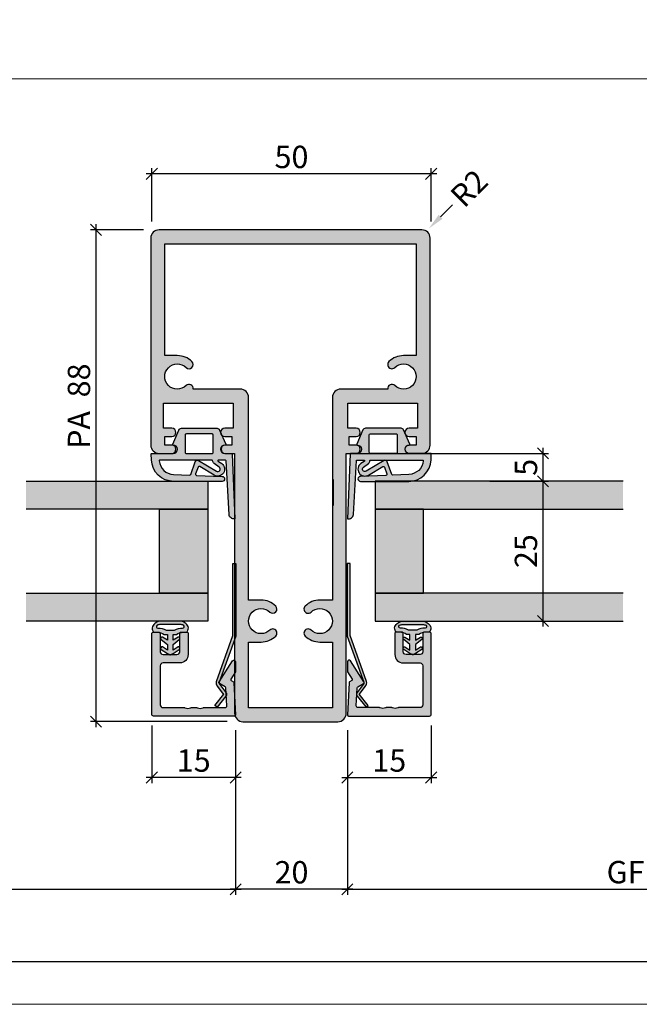
# Model space of a CAD drawing. Units: millimetres. Extents: x -36784 to -36348, y 10903 to 11093.
# Drawn here: x -36626 to -36516, y 10916 to 11093 of the extents above; entities that cross this region are included whole.
import ezdxf

# ---------------------------------------------------------------- set-up
doc = ezdxf.new("R2010")
doc.units = ezdxf.units.MM
doc.header["$LTSCALE"] = 0.2
doc.layers.add('Bem_1_1', color=7, linetype='Continuous', lineweight=18)
doc.layers.add('Schraube', color=7, linetype='Continuous', lineweight=18)
for name, color, linetype in [('Dichtung-Falzlippendichtung-Kontur', 4, 'Continuous'), ('Dichtung-Falzlippendichtung-Schraffur', 252, 'Continuous'), ('Dichtung-Wandanschluss-Kontur', 4, 'Continuous'), ('Dichtung-Wandanschluss-Schraffur', 252, 'Continuous'), ('Glaskontur', 4, 'Continuous'), ('Glasleiste', 2, 'Continuous'), ('Glasschraffur', 111, 'Continuous'), ('Kämpfer', 2, 'Continuous'), ('Türdichtung', 3, 'Continuous'), ('Zarge', 2, 'Continuous'), ('Zarge-Kontur', 2, 'Continuous'), ('Zarge-Schraffur', 250, 'Continuous')]:
    doc.layers.add(name, color=color, linetype=linetype)
doc.layers.add('küffner', color=1, linetype='Continuous', lineweight=18, plot=False)
doc.styles.add('Bemtext', font='arial.ttf')
doc.dimstyles.new('BEM_1_1$0', dxfattribs={"dimtxt": 4, "dimasz": 2, "dimexe": 1, "dimexo": 3, "dimgap": 1, "dimtad": 1, "dimdec": 0, "dimrnd": 0.1, "dimzin": 9, "dimdsep": 46, "dimtxsty": 'Bemtext', "dimblk": 'OBLIQUE', "dimcen": 0, "dimdle": 1, "dimclrd": 151, "dimclre": 252, "dimclrt": 151, "dimadec": 0, "dimazin": 2, "dimtfac": 1, "dimtdec": 0, "dimtix": 1, "dimtmove": 0, "dimatfit": 0, "dimldrblk": 'OBLIQUE', "dimfxl": 0, "dimtolj": 1, "dimtzin": 12, "dimarcsym": 0})
doc.dimstyles.new('RADBEM_1_1', dxfattribs={"dimtxt": 4, "dimasz": 3, "dimexe": 1, "dimexo": 5, "dimgap": 1, "dimtad": 0, "dimdec": 1, "dimrnd": 0.1, "dimzin": 9, "dimdsep": 46, "dimtxsty": 'Bemtext', "dimcen": 0, "dimdle": 1, "dimclrd": 151, "dimclre": 252, "dimclrt": 151, "dimadec": 1, "dimazin": 2, "dimtfac": 1, "dimtdec": 1, "dimtofl": 0, "dimtmove": 2, "dimatfit": 3, "dimfxl": 0, "dimtolj": 1, "dimtzin": 12, "dimarcsym": 0})

# ---------------------------------------------------------------- blocks, each defined once
blk = doc.blocks.new('_Oblique')
at = {"color": 0, "linetype": 'ByBlock', "lineweight": -2}
blk.add_line((-0.5, -0.5), (0.5, 0.5), dxfattribs=at)
blk = doc.blocks.new('*D25')
at = {"layer": 'Bem_1_1', "color": 252, "lineweight": -2}
for p, q in [((-36440.78383931766, 10966.1940034797), (-36440.78383931766, 10935.98353628846)), ((-36567.78356522461, 10947.89300880303), (-36567.78356522461, 10935.98353628846))]:
    blk.add_line(p, q, dxfattribs=at)
at = {"layer": 'Bem_1_1', "color": 151, "lineweight": -2}
blk.add_line((-36568.78356522461, 10936.98353628846), (-36439.78383931766, 10936.98353628846), dxfattribs=at)
at = {"layer": 'Defpoints', "color": 0}
for p in [(-36440.78383931766, 10969.1940034797), (-36567.78356522461, 10950.89300880303), (-36440.78383931766, 10936.98353628846)]:
    blk.add_point(p, dxfattribs=at)
at = {"layer": 'Bem_1_1', "color": 151, "lineweight": -2, "xscale": 2, "yscale": 2, "zscale": 2, "rotation": 180}
blk.add_blockref('_Oblique', (-36567.78356522461, 10936.98353628846), dxfattribs=at)
at = {"layer": 'Bem_1_1', "color": 151, "lineweight": -2, "xscale": 2, "yscale": 2, "zscale": 2}
blk.add_blockref('_Oblique', (-36440.78383931766, 10936.98353628846), dxfattribs=at)
at = {"layer": 'Bem_1_1', "color": 151, "insert": (-36515.7840208269, 10940.05174911247), "char_height": 4, "attachment_point": 5, "style": 'Bemtext'}
blk.add_mtext('\\A1;GFM', dxfattribs=at)
blk = doc.blocks.new('*D26')
at = {"layer": 'Bem_1_1', "color": 252, "lineweight": -2}
for p, q in [((-36685.78356522461, 10949.9750666663), (-36685.78356522461, 10935.98353628846)), ((-36587.78356522461, 10947.44330758619), (-36587.78356522461, 10935.98353628846))]:
    blk.add_line(p, q, dxfattribs=at)
at = {"layer": 'Bem_1_1', "color": 151, "lineweight": -2}
blk.add_line((-36686.78356522461, 10936.98353628846), (-36586.78356522461, 10936.98353628846), dxfattribs=at)
at = {"layer": 'Defpoints', "color": 0}
for p in [(-36685.78356522461, 10952.9750666663), (-36587.78356522461, 10950.44330758619), (-36587.78356522461, 10936.98353628846)]:
    blk.add_point(p, dxfattribs=at)
at = {"layer": 'Bem_1_1', "color": 151, "lineweight": -2, "xscale": 2, "yscale": 2, "zscale": 2, "rotation": 180}
blk.add_blockref('_Oblique', (-36685.78356522461, 10936.98353628846), dxfattribs=at)
at = {"layer": 'Bem_1_1', "color": 151, "lineweight": -2, "xscale": 2, "yscale": 2, "zscale": 2}
blk.add_blockref('_Oblique', (-36587.78356522461, 10936.98353628846), dxfattribs=at)
at = {"layer": 'Bem_1_1', "color": 151, "insert": (-36647.36849963827, 10940.05174911247), "char_height": 4, "attachment_point": 5, "style": 'Bemtext'}
blk.add_mtext('\\A1;GFM', dxfattribs=at)
blk = doc.blocks.new('*D27')
at = {"layer": 'Bem_1_1', "color": 252, "lineweight": -2}
for p, q in [((-36401.78356522461, 11089.57931225891), (-36401.78356522461, 10923.08399548159)), ((-36724.78356522461, 11086.87388055008), (-36724.78356522461, 10923.08399548159))]:
    blk.add_line(p, q, dxfattribs=at)
at = {"layer": 'Bem_1_1', "color": 151, "lineweight": -2}
blk.add_line((-36725.78356522461, 10924.08399548159), (-36400.78356522461, 10924.08399548159), dxfattribs=at)
at = {"layer": 'Defpoints', "color": 0}
for p in [(-36401.78356522461, 11092.57931225891), (-36724.78356522461, 11089.87388055008), (-36401.78356522461, 10924.08399548159)]:
    blk.add_point(p, dxfattribs=at)
at = {"layer": 'Bem_1_1', "color": 151, "lineweight": -2, "xscale": 2, "yscale": 2, "zscale": 2, "rotation": 180}
blk.add_blockref('_Oblique', (-36724.78356522461, 10924.08399548159), dxfattribs=at)
at = {"layer": 'Bem_1_1', "color": 151, "lineweight": -2, "xscale": 2, "yscale": 2, "zscale": 2}
blk.add_blockref('_Oblique', (-36401.78356522461, 10924.08399548159), dxfattribs=at)
at = {"layer": 'Bem_1_1', "color": 151, "insert": (-36648.47297009082, 10927.52055755526), "char_height": 4, "attachment_point": 5, "style": 'Bemtext'}
blk.add_mtext('\\A1;WÖ', dxfattribs=at)
blk = doc.blocks.new('*D29')
at = {"layer": 'Bem_1_1', "color": 151, "lineweight": -2}
blk.add_line((-36548.98026436566, 11059.43243521772), (-36551.10158470924, 11057.31111487419), dxfattribs=at)
at = {"layer": 'Bem_1_1', "color": 151}
blk.add_solid([(-36551.45513809983, 11057.66466826478), (-36550.74803131865, 11056.95756148359), (-36553.22290505283, 11055.18979453066)], dxfattribs=at)
at = {"layer": 'Defpoints', "color": 0}
for p in [(-36553.22290505283, 11055.18979453066), (-36554.28356522463, 11054.12913435888)]:
    blk.add_point(p, dxfattribs=at)
at = {"layer": 'Bem_1_1', "color": 151, "insert": (-36546.00713598961, 11062.4055635937), "char_height": 4, "attachment_point": 5, "rotation": 44.99999999931219, "style": 'Bemtext'}
blk.add_mtext('\\A1;R2', dxfattribs=at)
blk = doc.blocks.new('*D31')
at = {"layer": 'Bem_1_1', "color": 252, "lineweight": -2}
for p, q in [((-36566.46642667949, 11014.98353628846), (-36531.78356522461, 11014.98353628846)), ((-36535.78356522461, 11009.98353628846), (-36533.78356522461, 11009.98353628846))]:
    blk.add_line(p, q, dxfattribs=at)
at = {"layer": 'Bem_1_1', "color": 151, "lineweight": -2}
blk.add_line((-36532.78356522461, 11015.98353628846), (-36532.78356522461, 11008.98353628846), dxfattribs=at)
at = {"layer": 'Defpoints', "color": 0}
for p in [(-36569.46642667949, 11014.98353628846), (-36532.78356522461, 11009.98353628846), (-36532.78356522461, 11009.98353628846)]:
    blk.add_point(p, dxfattribs=at)
at = {"layer": 'Bem_1_1', "color": 151, "lineweight": -2, "xscale": 2, "yscale": 2, "zscale": 2}
for p, rotation in [((-36532.78356522461, 11014.98353628846), 90), ((-36532.78356522461, 11009.98353628846), 270)]:
    blk.add_blockref('_Oblique', p, dxfattribs=dict(at, rotation=rotation))
at = {"layer": 'Bem_1_1', "color": 151, "insert": (-36535.81767163662, 11012.48353628846), "char_height": 4, "attachment_point": 5, "rotation": 90, "style": 'Bemtext'}
blk.add_mtext('\\A1;5', dxfattribs=at)
blk = doc.blocks.new('*D32')
at = {"layer": 'Bem_1_1', "color": 252, "lineweight": -2}
for p, q in [((-36542.29161632146, 11009.98353628846), (-36531.78356522461, 11009.98353628846)), ((-36542.29161632146, 10984.98353628846), (-36531.78356522461, 10984.98353628846))]:
    blk.add_line(p, q, dxfattribs=at)
at = {"layer": 'Bem_1_1', "color": 151, "lineweight": -2}
blk.add_line((-36532.78356522461, 11010.98353628846), (-36532.78356522461, 10983.98353628846), dxfattribs=at)
at = {"layer": 'Defpoints', "color": 0}
for p in [(-36545.29161632146, 11009.98353628846), (-36545.29161632146, 10984.98353628846), (-36532.78356522461, 10984.98353628846)]:
    blk.add_point(p, dxfattribs=at)
at = {"layer": 'Bem_1_1', "color": 151, "lineweight": -2, "xscale": 2, "yscale": 2, "zscale": 2}
for p, rotation in [((-36532.78356522461, 11009.98353628846), 90), ((-36532.78356522461, 10984.98353628846), 270)]:
    blk.add_blockref('_Oblique', p, dxfattribs=dict(at, rotation=rotation))
at = {"layer": 'Bem_1_1', "color": 151, "insert": (-36535.8258571755, 10997.48353628845), "char_height": 4, "attachment_point": 5, "rotation": 90, "style": 'Bemtext'}
blk.add_mtext('\\A1;25', dxfattribs=at)
blk = doc.blocks.new('*D33')
at = {"layer": 'Bem_1_1', "color": 151, "lineweight": -2}
blk.add_line((-36612.78356522461, 11055.98353628846), (-36612.78356522461, 10965.98353628846), dxfattribs=at)
at = {"layer": 'Bem_1_1', "color": 252, "lineweight": -2}
for p, q in [((-36604.28356522461, 11054.98353628846), (-36613.78356522461, 11054.98353628846)), ((-36589.28356522461, 10966.98353628846), (-36613.78356522461, 10966.98353628846))]:
    blk.add_line(p, q, dxfattribs=at)
at = {"layer": 'Defpoints', "color": 0}
for p in [(-36601.28356522461, 11054.98353628846), (-36612.78356522461, 10966.98353628846), (-36586.28356522461, 10966.98353628846)]:
    blk.add_point(p, dxfattribs=at)
at = {"layer": 'Bem_1_1', "color": 151, "lineweight": -2, "xscale": 2, "yscale": 2, "zscale": 2}
for p, rotation in [((-36612.78356522461, 11054.98353628846), 90), ((-36612.78356522461, 10966.98353628846), 270)]:
    blk.add_blockref('_Oblique', p, dxfattribs=dict(at, rotation=rotation))
at = {"layer": 'Bem_1_1', "color": 151, "insert": (-36615.8258571755, 11023.42633652026), "char_height": 4, "attachment_point": 5, "rotation": 90, "style": 'Bemtext'}
blk.add_mtext('\\A1;PA  88', dxfattribs=at)
blk = doc.blocks.new('*D34')
at = {"layer": 'Bem_1_1', "color": 252, "lineweight": -2}
for p, q in [((-36602.78356522461, 10966.28353628845), (-36602.78356522461, 10955.98353628846)), ((-36587.78356522461, 10965.48353628846), (-36587.78356522461, 10955.98353628846))]:
    blk.add_line(p, q, dxfattribs=at)
at = {"layer": 'Bem_1_1', "color": 151, "lineweight": -2}
blk.add_line((-36586.78356522461, 10956.98353628846), (-36603.78356522461, 10956.98353628846), dxfattribs=at)
at = {"layer": 'Defpoints', "color": 0}
for p in [(-36602.78356522461, 10969.28353628845), (-36587.78356522461, 10968.48353628846), (-36602.78356522461, 10956.98353628846)]:
    blk.add_point(p, dxfattribs=at)
at = {"layer": 'Bem_1_1', "color": 151, "lineweight": -2, "xscale": 2, "yscale": 2, "zscale": 2, "rotation": 180}
blk.add_blockref('_Oblique', (-36602.78356522461, 10956.98353628846), dxfattribs=at)
at = {"layer": 'Bem_1_1', "color": 151, "lineweight": -2, "xscale": 2, "yscale": 2, "zscale": 2}
blk.add_blockref('_Oblique', (-36587.78356522461, 10956.98353628846), dxfattribs=at)
at = {"layer": 'Bem_1_1', "color": 151, "insert": (-36595.28356522461, 10960.02582823934), "char_height": 4, "attachment_point": 5, "style": 'Bemtext'}
blk.add_mtext('\\A1;15', dxfattribs=at)
blk = doc.blocks.new('*D35')
at = {"layer": 'Bem_1_1', "color": 252, "lineweight": -2}
for p, q in [((-36587.78356522461, 10965.48353628846), (-36587.78356522461, 10935.98353628846)), ((-36567.78356522461, 10965.48353628846), (-36567.78356522461, 10935.98353628846))]:
    blk.add_line(p, q, dxfattribs=at)
at = {"layer": 'Bem_1_1', "color": 151, "lineweight": -2}
blk.add_line((-36566.78356522461, 10936.98353628846), (-36588.78356522461, 10936.98353628846), dxfattribs=at)
at = {"layer": 'Defpoints', "color": 0}
for p in [(-36587.78356522461, 10968.48353628846), (-36567.78356522461, 10968.48353628846), (-36587.78356522461, 10936.98353628846)]:
    blk.add_point(p, dxfattribs=at)
at = {"layer": 'Bem_1_1', "color": 151, "lineweight": -2, "xscale": 2, "yscale": 2, "zscale": 2, "rotation": 180}
blk.add_blockref('_Oblique', (-36587.78356522461, 10936.98353628846), dxfattribs=at)
at = {"layer": 'Bem_1_1', "color": 151, "lineweight": -2, "xscale": 2, "yscale": 2, "zscale": 2}
blk.add_blockref('_Oblique', (-36567.78356522461, 10936.98353628846), dxfattribs=at)
at = {"layer": 'Bem_1_1', "color": 151, "insert": (-36577.78356522461, 10940.02582823934), "char_height": 4, "attachment_point": 5, "style": 'Bemtext'}
blk.add_mtext('\\A1;20', dxfattribs=at)
blk = doc.blocks.new('*D36')
at = {"layer": 'Bem_1_1', "color": 252, "lineweight": -2}
for p, q in [((-36567.78356522461, 10965.48353628846), (-36567.78356522461, 10955.98353628846)), ((-36552.78356522461, 10966.28353628845), (-36552.78356522461, 10955.98353628846))]:
    blk.add_line(p, q, dxfattribs=at)
at = {"layer": 'Bem_1_1', "color": 151, "lineweight": -2}
blk.add_line((-36568.78356522461, 10956.98353628846), (-36551.78356522461, 10956.98353628846), dxfattribs=at)
at = {"layer": 'Defpoints', "color": 0}
for p in [(-36552.78356522461, 10969.28353628845), (-36567.78356522461, 10968.48353628846), (-36552.78356522461, 10956.98353628846)]:
    blk.add_point(p, dxfattribs=at)
at = {"layer": 'Bem_1_1', "color": 151, "lineweight": -2, "xscale": 2, "yscale": 2, "zscale": 2, "rotation": 180}
blk.add_blockref('_Oblique', (-36567.78356522461, 10956.98353628846), dxfattribs=at)
at = {"layer": 'Bem_1_1', "color": 151, "lineweight": -2, "xscale": 2, "yscale": 2, "zscale": 2}
blk.add_blockref('_Oblique', (-36552.78356522461, 10956.98353628846), dxfattribs=at)
at = {"layer": 'Bem_1_1', "color": 151, "insert": (-36560.28356522461, 10960.02582823934), "char_height": 4, "attachment_point": 5, "style": 'Bemtext'}
blk.add_mtext('\\A1;15', dxfattribs=at)
blk = doc.blocks.new('*D37')
at = {"layer": 'Bem_1_1', "color": 252, "lineweight": -2}
for p, q in [((-36602.78356522461, 11056.48353628846), (-36602.78356522461, 11065.98353628846)), ((-36552.78356522461, 11056.48353628846), (-36552.78356522461, 11065.98353628846))]:
    blk.add_line(p, q, dxfattribs=at)
at = {"layer": 'Bem_1_1', "color": 151, "lineweight": -2}
blk.add_line((-36551.78356522461, 11064.98353628846), (-36603.78356522461, 11064.98353628846), dxfattribs=at)
at = {"layer": 'Defpoints', "color": 0}
for p in [(-36602.78356522461, 11064.98353628846), (-36602.78356522461, 11053.48353628846), (-36552.78356522461, 11053.48353628846)]:
    blk.add_point(p, dxfattribs=at)
at = {"layer": 'Bem_1_1', "color": 151, "lineweight": -2, "xscale": 2, "yscale": 2, "zscale": 2, "rotation": 180}
blk.add_blockref('_Oblique', (-36602.78356522461, 11064.98353628846), dxfattribs=at)
at = {"layer": 'Bem_1_1', "color": 151, "lineweight": -2, "xscale": 2, "yscale": 2, "zscale": 2}
blk.add_blockref('_Oblique', (-36552.78356522461, 11064.98353628846), dxfattribs=at)
at = {"layer": 'Bem_1_1', "color": 151, "insert": (-36577.78356522461, 11068.02582823934), "char_height": 4, "attachment_point": 5, "style": 'Bemtext'}
blk.add_mtext('\\A1;50', dxfattribs=at)
blk = doc.blocks.new('2mm GL-Dichtung')
at = {"layer": 'Dichtung-Wandanschluss-Schraffur'}
h = blk.add_hatch(color=252, dxfattribs=at)
h.paths.add_polyline_path([(-2.400000000000318, 3.162044638320822), (-1.493351848995189, 2.615562523371409, 0.9265747583733633), (-1.288625568225939, 3.070137985391284), (-2.399999999999189, 3.77288717737338), (-2.780286967330767, 3.980316432282052, 0.1254892417099063), (-2.900000000000318, 4.010842539053556, 0.1254892417099134), (-3.019713032669869, 3.980316432282021), (-3.400000000001395, 3.772887177373375), (-4.511374431774641, 3.070137985391284, 0.926574758373362), (-4.30664815100539, 2.615562523371409), (-3.400000000000261, 3.162044638320823), (-3.400000000000261, 2.162044638321276), (-4.51137443177771, 1.308093347067825, 0.9265747583620065), (-4.306648151003571, 0.8535178850506782), (-3.400000000000261, 1.399999999999636), (-3.400000000000488, 0.4000000000000909), (-4.000000000000398, 0.4000000000000909, -0.1622776601683794), (-5.200000000000671, 0), (-5.80000000000058, 0, 0.4988293053018844), (-5.68160103253831, -1.570860590265511, 0.1513207257443131), (-4.80973626364653, -2), (-2.900000000000318, -2), (-0.9902637363540521, -2, 0.1513207257443132), (-0.1183989674622699, -1.570860590265511, 0.4988293053018847), (0, 0), (-0.599999999999909, 0, -0.1622776601683794), (-1.800000000000182, 0.4000000000000909), (-2.400000000000091, 0.400000000000091), (-2.400000000000318, 1.399999999999636), (-1.493351848997008, 0.8535178850506782, 0.9265747583620065), (-1.288625568222869, 1.308093347067825), (-2.400000000000318, 2.162044638321277)])
h.paths.add_polyline_path([(-2.131465711000374, -0.3751273472366847, 0.1466177074177876), (-0.6916027573309413, -0.7572285571200157, -0.8856658174979566), (-0.551752991657621, -1.254221752071771, -0.1384025542621115), (-1.123351808292625, -1.392248295460377), (-2.900000000000261, -1.392248295460377), (-4.676648191707955, -1.392248295460377, -0.1384025542621112), (-5.248247008342958, -1.254221752071771, -0.9167833280538686), (-5.086915349829096, -0.7572285571200161, 0.1450467963129161), (-3.668534289000206, -0.3751273472366847), (-2.900000000000261, -0.3751273472366847)], flags=16)
at = {"layer": 'Dichtung-Wandanschluss-Kontur'}
for points in [[(-2.900000000000261, -2), (-0.9902637363540521, -2, 0.1513207257443133), (-0.1183989674622694, -1.570860590265511, 0.4988293053018845), (0, 0), (-0.599999999999909, 0, -0.1622776601683794), (-1.800000000000182, 0.4000000000000909), (-2.400000000000091, 0.4000000000000909), (-2.400000000000318, 1.399999999999636), (-1.493351848997008, 0.8535178850506782, 0.9265747583620066), (-1.288625568222869, 1.308093347067825), (-2.400000000000318, 2.162044638321277), (-2.400000000000318, 3.162044638320822), (-1.493351848995189, 2.615562523371409, 0.9265747583733648), (-1.288625568225939, 3.070137985391284), (-2.399999999999181, 3.772887177373377), (-2.780286967330767, 3.980316432282052, 0.1254892417099063), (-2.900000000000261, 4.010842539053556, 0.1254892417099063), (-3.019713032669813, 3.980316432282052), (-3.400000000001398, 3.772887177373377), (-4.511374431774641, 3.070137985391284, 0.9265747583733648), (-4.30664815100539, 2.615562523371409), (-3.400000000000261, 3.162044638320822), (-3.400000000000261, 2.162044638321277), (-4.51137443177771, 1.308093347067825, 0.9265747583620066), (-4.306648151003571, 0.8535178850506782), (-3.400000000000261, 1.399999999999636), (-3.400000000000489, 0.4000000000000909), (-4.000000000000398, 0.4000000000000909, -0.1622776601683794), (-5.200000000000671, 0), (-5.80000000000058, 0, 0.4988293053018845), (-5.68160103253831, -1.570860590265511, 0.1513207257443133), (-4.809736263646528, -2)], [(-2.900000000000261, -0.3751273472366847), (-3.668534289000206, -0.3751273472366847, -0.1450467963129163), (-5.086915349829098, -0.7572285571200155, 0.916783328053873), (-5.248247008342958, -1.254221752071771, 0.1384025542621112), (-4.676648191707955, -1.392248295460377), (-2.900000000000318, -1.392248295460377), (-2.900000000000261, -1.392248295460377), (-2.900000000000261, -1.392248295460377), (-1.123351808292625, -1.392248295460377, 0.1384025542621112), (-0.5517529916576223, -1.254221752071771, 0.8856658174979603), (-0.6916027573309407, -0.7572285571200155, -0.1466177074177877), (-2.131465711000374, -0.3751273472366847)]]:
    blk.add_lwpolyline(points, format="xyb", close=True, dxfattribs=at)
blk = doc.blocks.new('*U61')
at = {"layer": 'Zarge-Schraffur'}
h = blk.add_hatch(color=256, dxfattribs=at)
h.dxf.hatch_style = 1
h.paths.add_polyline_path([(9, 13.49972590695087, -0.4142135623730951), (9.5, 12.99972590695087), (9.5, 9.999725906950871, 0.4142135623730951), (11, 8.499725906950871), (14.80000000000001, 8.499725906950871, 0.4142135623730951), (15, 8.69972590695086), (15, 9.799725906950883, 0.4142135623730951), (14.80000000000001, 9.999725906950871), (11.5, 9.999725906950871, -0.4142135623730951), (11, 10.49972590695087), (11, 12.99972590695087, -0.4142135623730951), (11.5, 13.49972590695087), (14.80000000000001, 13.49972590695087, 0.4142135623730951), (15, 13.69972590695086), (15, 14.69972590695086, 0.4142135623730951), (14.70000000000002, 14.99972590695087), (0.3000000000000114, 14.99972590695087, 0.4142135623730951), (0, 14.69972590695086), (0, 0.1997259069508601, 0.4296339059668659), (0.2104671912486253, -1.4210854715202e-14), (5.953291423218644, 0.3009686648102985, 0.2539676464749507), (6.116029312726937, 0.4006945717612069), (6.443710144323603, 0.9682544207529133), (7.899281495516817, 0.03154214996679627, 0.1439362135719474), (8.00751376374933, -0.000274093049213775), (9.700000000000017, -0.000274093049213775, 0.7483492316017988), (9.862348402348744, 0.5520015424268792), (6.108232268232427, 2.96790966393489, 0.4284080738868826), (5.826794919243127, 2.899725906950877), (5.169912411815403, 1.761972029482735), (1.815700786872924, 1.586185246973983, -0.4296339059668366), (1.5, 1.885774107400394), (1.5, 5.767180517772587, 0.127016653792881), (1.475000000000051, 5.86400510142785, -0.2581988897471394), (1.475000000000023, 6.832250937979651, 0.1270166537929356), (1.5, 6.929075521635085), (1.5, 7.967180517772604, 0.127016653793077), (1.475000000000108, 8.064005101427782, -0.2581988897471345), (1.474999999999994, 9.03225093797947, 0.1270166537933556), (1.5, 9.129075521635386), (1.5, 12.99972590695087, -0.4142135623730951), (2, 13.49972590695087)])
at = {"layer": 'Glasleiste'}
blk.add_lwpolyline([(1.47500000000025, 9.032250937979953, 0.2581988897473624), (1.47500000000025, 8.064005101427497, -0.1270166537926798), (1.5, 7.967180517772604), (1.5, 6.929075521635085, -0.1270166537926236), (1.475000000000136, 6.832250937979879, 0.2581988897472569), (1.475000000000136, 5.864005101427679, -0.1270166537926335), (1.5, 5.767180517772587), (1.5, 1.885774107400394, 0.4296339059668365), (1.815700786872924, 1.586185246973983), (5.06147009227081, 1.7562888083351, 0.2539676464749385), (5.224207981779216, 1.85601471528598), (5.826794919243127, 2.899725906950877, -0.4284080738868826), (6.108232268232427, 2.96790966393489), (9.862348402348744, 0.5520015424268792, -0.7483492316017984), (9.700000000000017, -0.000274093049213775), (8.00751376374933, -0.000274093049213775, -0.1439362135719474), (7.899281495516817, 0.03154214996679627), (6.620205511682741, 0.854673333706458, 0.4284080738868769), (6.338768162693327, 0.7864895767223601), (6.116029312726937, 0.4006945717612069, -0.2539676464749508), (5.953291423218644, 0.3009686648102985), (0.2104671912486253, -1.4210854715202e-14, -0.4296339059668659), (0, 0.1997259069508601), (0, 14.69972590695086, -0.4142135623730951), (0.3000000000000114, 14.99972590695087), (14.70000000000002, 14.99972590695087, -0.4142135623730951), (15, 14.69972590695086), (15, 13.69972590695086, -0.4142135623730951), (14.80000000000001, 13.49972590695087), (11.5, 13.49972590695087, 0.4142135623730951), (11, 12.99972590695087), (11, 10.49972590695087, 0.4142135623730951), (11.5, 9.999725906950871), (14.80000000000001, 9.999725906950871, -0.4142135623730951), (15, 9.799725906950883), (15, 8.69972590695086, -0.4142135623730951), (14.80000000000001, 8.499725906950871), (11, 8.499725906950871, -0.4142135623730951), (9.5, 9.999725906950871), (9.5, 12.99972590695087, 0.4142135623730951), (9, 13.49972590695087), (2, 13.49972590695087, 0.4142135623730951), (1.5, 12.99972590695087), (1.5, 9.129075521635386, -0.1270166537926671)], format="xyb", close=True, dxfattribs=at)
blk = doc.blocks.new('Federclips')
at = {"layer": 'Glasleiste'}
h = blk.add_hatch(color=3, dxfattribs=at)
edge = h.paths.add_edge_path()
edge.add_line((8.441585417557974, -2.469468825069924), (21.3546517303742, -2.469468825069924))
edge.add_line((21.3546517303742, -2.469468825069924), (21.3546517303742, -2.969468825069924))
edge.add_line((21.3546517303742, -2.969468825069924), (8.354651730372382, -2.969468825069924))
edge.add_line((8.354651730372382, -2.969468825069924), (0.1035852209509471, -0.01084756772499418))
edge.add_arc((-1.154631945610163e-14, -0.5000000000007238), 0.5000000000007211, 78.04341575702449, 131.9872124956312)
edge.add_line((-0.3344823658105156, -0.1283529268755217), (-1.729817029096637, -1.194234523284393))
edge.add_arc((-2.064299394909999, -0.8225874501618652), 0.5000000000006454, 231.3401917331432, 311.98721249607956, ccw=False)
edge.add_line((-2.376646918774611, -1.213021854814286), (-4.361138021901468, 0.3818677596912323))
edge.add_line((-4.361138021901468, 0.3818677596912323), (-4.047917496242633, 0.7716021593853668))
edge.add_line((-4.047917496242633, 0.7716021593853668), (-2.064298452006085, -0.8225866015515919))
edge.add_arc((-1.729817029067349, -1.194234523300082), 0.5000000000310934, 127.37583215306569, 131.9870671327875, ccw=False)
edge.add_line((-2.033337376515817, -0.7968991502009146), (-0.6512528787831684, 0.2588607829359546))
edge.add_arc((-3.389954983390453e-12, -0.5000000000014078), 0.9999999999996276, 75.76554340734077, 130.6361302996547, ccw=False)
edge.add_line((0.2458903474865224, 0.4692976513991027), (8.441585417557974, -2.469468825069924))
blk.add_lwpolyline([(8.441585417557974, -2.469468825069924), (21.3546517303742, -2.469468825069924), (21.3546517303742, -2.969468825069924), (8.354651730372382, -2.969468825069924), (0.1035852209509471, -0.01084756772499418, 0.2398194066612875), (-0.3344823658105156, -0.1283529268755217), (-1.729817029096637, -1.194234523284393, -0.3671706883657631), (-2.376646918774611, -1.213021854814286), (-4.361138021901468, 0.3818677596912323), (-4.047917496242633, 0.7716021593853668), (-2.064298452006085, -0.8225866015515919, -0.02012302376457299), (-2.033337376515817, -0.7968991502009146), (-0.6512528787831684, 0.2588607829359546, -0.2441000436396213), (0.2458903474865224, 0.4692976513991027)], format="xyb", close=True, dxfattribs=at)
blk = doc.blocks.new('KST48-20-PA88 HP12308 09100447')
at = {"layer": 'Zarge-Schraffur'}
h = blk.add_hatch(color=256, dxfattribs=at)
h.dxf.hatch_style = 1
h.paths.add_polyline_path([(1300.860855540656, 122.2549470234177), (1302.360855540656, 122.2549470234177, 1), (1302.360855540656, 123.7549470234177), (1301.110855540656, 123.7549470234177), (1301.110855540656, 125.2549470234177), (1302.360855540656, 125.2549470234177, 1), (1302.360855540656, 126.7549470234177), (1300.610855540656, 126.7549470234177), (1300.610855540656, 173.2549470234177, 0.4142135623730951), (1299.110855540656, 174.7549470234177), (1290.610855540656, 174.7549470234177), (1282.110855540656, 174.7549470234177, 0.4142135623730951), (1280.610855540656, 173.2549470234177), (1280.610855540656, 126.7549470234177), (1278.860855540656, 126.7549470234177, 1), (1278.860855540656, 125.2549470234177), (1280.110855540656, 125.2549470234177), (1280.110855540656, 123.7549470234177), (1278.860855540656, 123.7549470234177, 1), (1278.860855540656, 122.2549470234177), (1280.360855540656, 122.2549470234177), (1280.360855540656, 117.7549470234177), (1267.860855540656, 117.7549470234177), (1267.860855540656, 122.2549470234177), (1269.360855540656, 122.2549470234177, 1), (1269.360855540656, 123.7549470234177), (1268.110855540656, 123.7549470234177), (1268.110855540656, 125.2549470234177), (1269.360855540656, 125.2549470234177, 1), (1269.360855540656, 126.7549470234177), (1267.110855540656, 126.7549470234177, 0.4142135623730951), (1265.610855540656, 125.2549470234177), (1265.610855540656, 88.25494702341774, 0.4142135623730951), (1267.110855540656, 86.75494702341774), (1290.610855540656, 86.75494702341774), (1314.110855540656, 86.75494702341774, 0.4142135623730951), (1315.610855540656, 88.25494702341774), (1315.610855540656, 125.2549470234177, 0.4142135623730951), (1314.110855540656, 126.7549470234177), (1311.860855540656, 126.7549470234177, 1), (1311.860855540656, 125.2549470234177), (1313.110855540656, 125.2549470234177), (1313.110855540656, 123.7549470234177), (1311.860855540656, 123.7549470234177, 1), (1311.860855540656, 122.2549470234177), (1313.360855540656, 122.2549470234177), (1313.360855540656, 117.7549470234177), (1300.860855540656, 117.7549470234177)])
h.paths.add_polyline_path([(1298.110855540656, 116.7549470234177, 0.4142135623730951), (1299.610855540656, 115.2549470234177), (1308.025304507999, 115.2549470234177, 0.7125184947754234), (1309.291669844188, 114.6174470234177, -2.368487253624193), (1309.291669844189, 111.3924470234183, 1), (1308.245546046543, 110.3174470234177, 0.1953768974546779), (1310.860855540656, 109.2549470234177), (1313.110855540656, 109.2549470234177), (1313.110855540656, 89.25494702341774), (1290.610855540656, 89.25494702341774), (1268.110855540656, 89.25494702341774), (1268.110855540656, 109.2549470234177), (1270.360855540656, 109.2549470234177, 0.1953768974547422), (1272.976165034771, 110.3174470234161, 1), (1271.930041237124, 111.3924470234177, -2.368487253623507), (1271.930041237124, 114.6174470234179, 0.7125184947751622), (1273.196406573313, 115.2549470234177), (1281.610855540656, 115.2549470234177, 0.4142135623730951), (1283.110855540656, 116.7549470234177), (1283.110855540656, 153.0049470234177), (1285.360855540656, 153.0049470234177, 0.1953768974546883), (1287.976165034769, 154.067447023418, 1), (1286.930041237118, 155.1424470234245, -2.368487253564432), (1286.930041237132, 158.3674470234672, 1), (1287.976165034735, 159.4424470234513, 0.1953768974513468), (1285.360855540656, 160.5049470234177), (1283.110855540656, 160.5049470234177), (1283.110855540656, 172.2549470234177), (1290.610855540656, 172.2549470234177), (1298.110855540656, 172.2549470234177), (1298.110855540656, 160.5049470234177), (1295.860855540656, 160.5049470234177, 0.1953768974509016), (1293.245546046588, 159.4424470234403, 1), (1294.291669844215, 158.3674470234313, -2.368487253595215), (1294.291669844188, 155.1424470234178, 1), (1293.245546046543, 154.0674470234178, 0.1953768974546884), (1295.860855540656, 153.0049470234177), (1298.110855540656, 153.0049470234177)], flags=16)
at = {"layer": 'Zarge'}
for points in [[(1300.610855540656, 173.2549470234177, 0.414213562373095), (1299.110855540656, 174.7549470234177), (1290.610855540656, 174.7549470234177), (1282.110855540656, 174.7549470234177, 0.414213562373095), (1280.610855540656, 173.2549470234177), (1280.610855540656, 126.7549470234177), (1278.860855540656, 126.7549470234177, 0.9999999999999999), (1278.860855540656, 125.2549470234177), (1280.110855540656, 125.2549470234177), (1280.110855540656, 123.7549470234177), (1278.860855540656, 123.7549470234177, 0.9999999999999999), (1278.860855540656, 122.2549470234177), (1280.360855540656, 122.2549470234177), (1280.360855540656, 117.7549470234177), (1267.860855540656, 117.7549470234177), (1267.860855540656, 122.2549470234177), (1269.360855540656, 122.2549470234177, 0.9999999999999999), (1269.360855540656, 123.7549470234177), (1268.110855540656, 123.7549470234177), (1268.110855540656, 125.2549470234177), (1269.360855540656, 125.2549470234177, 0.9999999999999999), (1269.360855540656, 126.7549470234177), (1267.110855540656, 126.7549470234177, 0.414213562373095), (1265.610855540656, 125.2549470234177), (1265.610855540656, 88.25494702341774, 0.414213562373095), (1267.110855540656, 86.75494702341774), (1290.610855540656, 86.75494702341774), (1314.110855540656, 86.75494702341774, 0.414213562373095), (1315.610855540656, 88.25494702341774), (1315.610855540656, 125.2549470234177, 0.414213562373095), (1314.110855540656, 126.7549470234177), (1311.860855540656, 126.7549470234177, 0.9999999999999999), (1311.860855540656, 125.2549470234177), (1313.110855540656, 125.2549470234177), (1313.110855540656, 123.7549470234177), (1311.860855540656, 123.7549470234177, 0.9999999999999999), (1311.860855540656, 122.2549470234177), (1313.360855540656, 122.2549470234177), (1313.360855540656, 117.7549470234177), (1300.860855540656, 117.7549470234177), (1300.860855540656, 122.2549470234177), (1302.360855540656, 122.2549470234177, 0.9999999999999999), (1302.360855540656, 123.7549470234177), (1301.110855540656, 123.7549470234177), (1301.110855540656, 125.2549470234177), (1302.360855540656, 125.2549470234177, 0.9999999999999999), (1302.360855540656, 126.7549470234177), (1300.610855540656, 126.7549470234177)], [(1313.110855540656, 89.25494702341774), (1290.610855540656, 89.25494702341774), (1268.110855540656, 89.25494702341774), (1268.110855540656, 109.2549470234177), (1270.360855540656, 109.2549470234177, 0.1953768974546685), (1272.976165034769, 110.3174470234177, 0.9999999999999999), (1271.930041237124, 111.3924470234183, -2.368487253623507), (1271.930041237124, 114.6174470234178, 0.7125184947752217), (1273.196406573313, 115.2549470234179), (1281.610855540656, 115.2549470234177, 0.414213562373095), (1283.110855540656, 116.7549470234177), (1283.110855540656, 153.0049470234177), (1285.360855540656, 153.0049470234177, 0.1953768974546685), (1287.976165034769, 154.0674470234177, 0.9999999999999999), (1286.930041237124, 155.1424470234179, -2.368487253602525), (1286.930041237097, 158.367447023431, 0.9999999999999999), (1287.976165034724, 159.4424470234402, 0.1953768974513729), (1285.360855540656, 160.5049470234177), (1283.110855540656, 160.5049470234177), (1283.110855540656, 172.2549470234177), (1290.610855540656, 172.2549470234177), (1298.110855540656, 172.2549470234177), (1298.110855540656, 160.5049470234177), (1295.860855540656, 160.5049470234177, 0.1953768974513729), (1293.245546046588, 159.4424470234402, 1), (1294.291669844215, 158.367447023431, -2.368487253602525), (1294.291669844188, 155.1424470234179, 0.9999999999999999), (1293.245546046543, 154.0674470234177, 0.1953768974546685), (1295.860855540656, 153.0049470234177), (1298.110855540656, 153.0049470234177), (1298.110855540656, 116.7549470234177, 0.414213562373095), (1299.610855540656, 115.2549470234177), (1308.025304507999, 115.2549470234179, 0.7125184947752217), (1309.291669844188, 114.6174470234178, -2.368487253623507), (1309.291669844189, 111.3924470234183, 0.9999999999999999), (1308.245546046543, 110.3174470234177, 0.1953768974546685), (1310.860855540656, 109.2549470234177), (1313.110855540656, 109.2549470234177)]]:
    blk.add_lwpolyline(points, format="xyb", close=True, dxfattribs=at)
blk = doc.blocks.new('Falzlippend15-5')
at = {"layer": 'Dichtung-Falzlippendichtung-Schraffur'}
h = blk.add_hatch(color=256, dxfattribs=at)
h.dxf.hatch_style = 1
edge = h.paths.add_edge_path()
edge.add_line((-11.14331580447248, -1.639459025469989), (-10.04488841350246, -4.197295236457478))
edge.add_arc((-9.585459866641068, -4.000000000000025), 0.4999999999999747, 203.2404353565354, 270.0000000000043)
edge.add_line((-9.585459866641031, -4.5), (-3.217744687875836, -4.500000000313477))
edge.add_arc((-3.217744687875799, -4.000000000313502), 0.4999999999999751, 269.9999999999958, 336.7595646434646)
edge.add_line((-2.758316141014404, -4.197295236770955), (-1.65988875941531, -1.639459047604973))
edge.add_arc((-1.75177446878761, -1.600000000313505), 0.1000000000000057, 336.7595646434812, 448.9834109661365)
edge.add_arc((-1.749973129474888, -0.7499888701775426), 0.7500268706077523, 180.0008502492904, 269.99792598036413, ccw=False)
edge.add_arc((-1.750000000000057, -0.7500000003134772), 0.75, 90, 180, ccw=False)
edge.add_line((-1.750000000000057, -3.13477244162641e-10), (-0.5959201012454969, -5.684341886080801e-14))
edge.add_arc((-0.5959201012455275, 0.0999999999999171), 0.09999999999997394, 270.0000000000176, 357.614055969629)
edge.add_line((-0.4960067939363171, 0.09583694552873112), (0, 11.69999999999999))
edge.add_arc((-0.1774802091010986, 10.82001320497595), 0.8977059563349473, 78.59726297034182, 174.0469166576127)
edge.add_line((-1.070344976434512, 10.91311793790555), (-1.597067538588135, 1.294532012399145))
edge.add_arc((-1.696917932235825, 1.299999999999997), 0.1000000000000086, 270.00000012341445, 356.86551059269937, ccw=False)
edge.add_line((-1.696917932020426, 1.199999999999989), (-2.969269568976983, 1.199999997259454))
edge.add_arc((-2.969269569192339, 1.299999997259448), 0.09999999999999476, 143.1551289184337, 270.0000001233895, ccw=False)
edge.add_arc((-2.809217168943694, 1.180069896056459), 0.2999999999997746, 122.0234559920959, 143.1551289184627, ccw=False)
edge.add_line((-2.968297088159488, 1.434419221398912), (-2.373847355109888, 1.806211107947149))
edge.add_arc((-3.11149901774816, 2.807742376058286), 1.243862876846684, 306.3725317439513, 480.8608542688042)
edge.add_line((-3.749544554846238, 3.875493634070438), (-6.318694517537551, 2.340272152915134))
edge.add_arc((-6.421285494239985, 2.511955266526312), 0.1999999999999703, 199.7850847789528, 300.8608542688052, ccw=False)
edge.add_line((-6.609479277686432, 2.444256670735115), (-7.046713922151184, 3.659715293384863))
edge.add_arc((-6.858520138704715, 3.727413889176081), 0.1999999999999982, 92.32556295395108, 199.785084778956, ccw=False)
edge.add_line((-6.866635656066649, 3.927249167287698), (-2.314505991891338, 4.112115861859422))
edge.add_arc((-2.315091419464635, 4.556057737928491), 0.4439422620715083, 270.0755560840854, 450.0000000000001)
edge.add_line((-2.315091419464636, 5), (-10.96163324793042, 5))
edge.add_arc((-10.9616332479304, 0.9999999999999649), 4.000000000000036, 90.00000000000037, 177.8065963845828)
edge.add_line((-14.95870256522664, 1.153091060252336), (-14.99895865874117, 0.1020408163265074))
edge.add_arc((-14.89897948556631, 0.1000000000000348), 0.1000000000000339, 178.8306171944195, 270)
edge.add_line((-14.89897948556631, 0), (-11.05320455451681, 0))
edge.add_arc((-11.05320455451681, -0.75), 0.75, 0, 90, ccw=False)
edge.add_arc((-11.05320815253867, -0.7499985096505595), 0.7500035980233434, 270.1358337740947, 359.9998861462356, ccw=False)
edge.add_arc((-11.05143008572925, -1.600000000000017), 0.1000000000000165, 89.99999999999288, 203.2404353565228)
edge = h.paths.add_edge_path(flags=16)
edge.add_arc((-8.703204554516816, -3.299999999999983), 0.2000000000000171, 180.0000000000081, 270.00000000000813, ccw=False)
edge.add_line((-8.903204554516833, -3.300000000000011), (-8.903204554516833, -0.1999999999999886))
edge.add_arc((-8.703204554516816, -0.2000000000000171), 0.2000000000000171, 89.99999999999193, 179.9999999999918, ccw=False)
edge.add_line((-8.703204554516788, 0), (-4.10000000000008, -3.13477244162641e-10))
edge.add_arc((-4.100000000000051, -0.2000000003134944), 0.2000000000000171, 8.185452315956354e-12, 90.00000000000807, ccw=False)
edge.add_line((-3.900000000000034, -0.2000000003134659), (-3.900000000000034, -3.300000000313489))
edge.add_arc((-4.100000000000051, -3.30000000031346), 0.2000000000000171, 269.99999999999187, 359.99999999999187, ccw=False)
edge.add_line((-4.10000000000008, -3.500000000313477), (-8.703204554516788, -3.5))
edge = h.paths.add_edge_path(flags=16)
edge.add_arc((-13.4641016151426, 1.299999999998582), 0.1000000000000141, 159.4300079079286, 270.0000000000173, ccw=False)
edge.add_arc((-10.89948685888743, 1.091938024523032), 2.669340756854871, 92.18378014431102, 174.7726728722312, ccw=False)
edge.add_line((-11.00120189177181, 3.759340155490889), (-8.123554645182367, 3.876204386931136))
edge.add_arc((-8.115439127820448, 3.676369108819487), 0.2000000000000293, 19.785084778951614, 92.32556295394647, ccw=False)
edge.add_line((-7.927245344373944, 3.7440677046107), (-7.115547342807361, 1.487646930361734))
edge.add_arc((-6.739159775914414, 1.623044121944125), 0.3999999999999893, 199.7850847789498, 300.8608542688019)
edge.add_line((-6.533977822509542, 1.279677894721715), (-3.339180648036518, 3.188761179625544))
edge.add_arc((-3.111499017748217, 2.807742376058245), 0.4438628768466611, -53.62746825605518, 120.86085426880689, ccw=False)
edge.add_line((-2.848273709570094, 2.45035366530044), (-3.752737698080864, 1.784194368866849))
edge.add_arc((-3.39691877594941, 1.301086829437759), 0.6000000000000169, 126.3724316808037, 180.0889497761598)
edge.add_arc((-4.096917932235811, 1.299999999999946), 0.09999999999995751, -89.9999999999842, 0.08900899159817754, ccw=False)
edge.add_line((-4.096917932235783, 1.199999999999989), (-13.46410161514257, 1.199999999998568))
at = {"layer": 'Dichtung-Falzlippendichtung-Kontur'}
blk.add_lwpolyline([(-11.14331580447248, -1.639459025469989), (-10.04488841350246, -4.197295236457478, 0.2998220750177176), (-9.585459866641031, -4.5), (-3.217744687875836, -4.500000000313477, 0.2998220750177174), (-2.758316141014404, -4.197295236770955), (-1.65988875941531, -1.639459047604973, 0.5329629284472822), (-1.750000279301105, -1.500015740293904, -0.4141986137325653), (-2.500000000000057, -0.7500000003134772, -0.4142135623730951), (-1.750000000000057, -3.13477244162641e-10), (-0.5959201012454969, -5.684341886080801e-14, 0.4020686661661699), (-0.4960067939363171, 0.09583694552873112), (0, 11.69999999999999, 0.4423544000304721), (-1.070344976434512, 10.91311793790555), (-1.597067538588135, 1.294532012399145, -0.3982794802395166), (-1.696917932020426, 1.199999999999989), (-2.969269568976983, 1.199999997259454, -0.6178830903890226), (-3.0492957693167, 1.359965047861067, -0.09246650475144226), (-2.968297088159488, 1.434419221398912), (-2.373847355109888, 1.806211107947149, 0.9530222616839449), (-3.749544554846238, 3.875493634070438), (-6.318694517537551, 2.340272152915134, -0.4720348272414892), (-6.609479277686432, 2.444256670735115), (-7.046713922151184, 3.659715293384863, -0.506558480301374), (-6.866635656066649, 3.927249167287698), (-2.314505991891338, 4.112115861859422, 0.9993408660579046), (-2.315091419464636, 5), (-10.96163324793042, 5, 0.4030449247050576), (-14.95870256522664, 1.153091060252336), (-14.99895865874117, 0.1020408163265074, 0.4202041028865537), (-14.89897948556631, 0), (-11.05320455451681, 0, -0.4142135623730951), (-10.30320455451681, -0.75, -0.4135187753883887), (-11.05143008572924, -1.5, 0.5386721293933515), (-11.14331579510156, -1.639459047291496)], format="xyb", dxfattribs=at)
for points in [[(-13.46410161514257, 1.199999999998568, -0.523732183032007), (-13.55772598311933, 1.335135135133669, -0.3768162254180932), (-11.00120189177181, 3.759340155490889), (-8.123554645182367, 3.876204386931136, -0.3275289516805985), (-7.927245344373944, 3.7440677046107), (-7.115547342807361, 1.487646930361734, 0.4720348272414875), (-6.533977822509542, 1.279677894721715), (-3.339180648036518, 3.188761179625544, -0.9530222616840215), (-2.848273709570094, 2.45035366530044), (-3.752737698080864, 1.784194368866849, 0.2387709300909404), (-3.996918052903936, 1.300155349934187, -0.4146686452109977), (-4.096917932235783, 1.199999999999989)], [(-8.703204554516788, -3.5, -0.4142135623730949), (-8.903204554516833, -3.300000000000011), (-8.903204554516833, -0.1999999999999886, -0.4142135623730951), (-8.703204554516788, 0), (-4.10000000000008, -3.13477244162641e-10, -0.4142135623730949), (-3.900000000000034, -0.2000000003134659), (-3.900000000000034, -3.300000000313489, -0.4142135623730951), (-4.10000000000008, -3.500000000313477)]]:
    blk.add_lwpolyline(points, format="xyb", close=True, dxfattribs=at)

msp = doc.modelspace()

# ---------------------------------------------------------------- hatches: boundary and pattern name
at = {"layer": 'Glasschraffur'}
h = msp.add_hatch(color=256, dxfattribs=at)
h.paths.add_polyline_path([(-36592.78392489909, 10984.98353628846), (-36625.28356522461, 10984.98353628846), (-36625.28356522461, 10989.98353628846), (-36592.78392489909, 10989.98353628846)])
h.paths.add_polyline_path([(-36592.78392489909, 11004.98353628846), (-36625.28356522461, 11004.98353628846), (-36625.28356522461, 11009.98353628846), (-36592.78392489909, 11009.98353628846)])
h = msp.add_hatch(color=256, dxfattribs=at)
h.paths.add_polyline_path([(-36562.78320555015, 10984.98353628846), (-36518.43237811376, 10984.98353628846), (-36518.43237811376, 10989.98353628846), (-36562.78320555015, 10989.98353628846)])
h.paths.add_polyline_path([(-36562.78320555015, 11004.98353628846), (-36518.43237811376, 11004.98353628846), (-36518.43237811376, 11009.98353628846), (-36562.78320555015, 11009.98353628846)])
for points in [[(-36592.78392489909, 10989.98353628846), (-36601.41965343287, 10989.98353628846), (-36601.41965343287, 11004.98353628846), (-36592.78392489909, 11004.98353628846)], [(-36562.78320555015, 10989.98353628846), (-36554.14747701636, 10989.98353628846), (-36554.14747701636, 11004.98353628846), (-36562.78320555015, 11004.98353628846)]]:
    msp.add_hatch(color=253, dxfattribs=at).paths.add_polyline_path(points)

# ---------------------------------------------------------------- linework, layer by layer
at = {"layer": 'Glaskontur'}
for p, q in [((-36625.28356522461, 11009.98353628846), (-36592.78392489909, 11009.98353628846)), ((-36592.78392489909, 11009.98353628846), (-36592.78392489909, 11004.98353628846)), ((-36562.78320555015, 11009.98353628846), (-36562.78320555015, 11004.98353628846)), ((-36518.43237811376, 11009.98353628846), (-36562.78320555015, 11009.98353628846)), ((-36592.78392489909, 11004.98353628846), (-36625.28356522461, 11004.98353628846)), ((-36562.78320555015, 11004.98353628846), (-36518.43237811376, 11004.98353628846)), ((-36625.28356522461, 10989.98353628846), (-36592.78392489909, 10989.98353628846)), ((-36592.78392489909, 10989.98353628846), (-36592.78392489909, 10984.98353628846)), ((-36562.78320555015, 10989.98353628846), (-36562.78320555015, 10984.98353628846)), ((-36518.43237811376, 10989.98353628846), (-36562.78320555015, 10989.98353628846)), ((-36592.78392489909, 10984.98353628846), (-36625.28356522461, 10984.98353628846)), ((-36562.78320555015, 10984.98353628846), (-36518.43237811376, 10984.98353628846))]:
    msp.add_line(p, q, dxfattribs=at)
for points in [[(-36592.78392489909, 10989.98353628846), (-36601.41965343287, 10989.98353628846), (-36601.41965343287, 11004.98353628846), (-36592.78392489909, 11004.98353628846)], [(-36562.78320555015, 10989.98353628846), (-36554.14747701636, 10989.98353628846), (-36554.14747701636, 11004.98353628846), (-36562.78320555015, 11004.98353628846)]]:
    msp.add_lwpolyline(points, close=True, dxfattribs=at)
at = {"layer": 'küffner'}
msp.add_lwpolyline([(-36759.66749692491, 11081.97307978371), (-36366.28356522461, 11081.97307978371), (-36366.28356522461, 10916.40177744877), (-36759.66749692491, 10916.40177744877)], close=True, dxfattribs=at)
at = {"layer": 'Schraube'}
msp.add_line((-36570.28356522461, 11005.65993847264), (-36570.28356522461, 11010.30713410427), dxfattribs=at)

# ---------------------------------------------------------------- block references
at = {"layer": 'Dichtung-Falzlippendichtung-Kontur', "xscale": -1, "rotation": 180}
msp.add_blockref('Falzlippend15-5', (-36587.89868944847, 11014.96176249637), dxfattribs=at)
at = {"layer": 'Dichtung-Falzlippendichtung-Kontur', "rotation": 180}
msp.add_blockref('Falzlippend15-5', (-36567.75825434075, 11014.97061840262), dxfattribs=at)
at = {"layer": 'Glasleiste', "rotation": 90.00000000000001}
msp.add_blockref('Federclips', (-36590.73596235675, 10973.94204422499), dxfattribs=at)
at = {"layer": 'Glasleiste', "xscale": -1, "rotation": 270}
msp.add_blockref('Federclips', (-36564.83116809247, 10973.94204422499), dxfattribs=at)
at = {"layer": 'Kämpfer', "rotation": 180}
msp.add_blockref('KST48-20-PA88 HP12308 09100447', (-35287.36271589484, 11141.72802680713), dxfattribs=at)
at = {"layer": 'Türdichtung', "rotation": 180}
msp.add_blockref('2mm GL-Dichtung', (-36602.37562405728, 10982.95970118456), dxfattribs=at)
at = {"layer": 'Türdichtung', "xscale": -1, "rotation": 180}
msp.add_blockref('2mm GL-Dichtung', (-36553.19150639195, 10982.95970118456), dxfattribs=at)
at = {"layer": 'Zarge-Kontur', "rotation": 90.00000000000001}
msp.add_blockref('*U61', (-36587.78383931766, 10967.98353628846), dxfattribs=at)
at = {"layer": 'Zarge-Kontur', "xscale": -1, "rotation": 270}
msp.add_blockref('*U61', (-36567.78329113156, 10967.98353628846), dxfattribs=at)

# ---------------------------------------------------------------- dimensions: what is measured, and where the dimension line sits
at = {"layer": 'Bem_1_1'}
for base, p1, p2, text, picture, middle in [((-36401.78356522461, 10924.08399548159), (-36724.78356522461, 11089.87388055008), (-36401.78356522461, 11092.57931225891), 'WÖ', '*D27', (-36648.47297009082, 10924.08399548159)), ((-36440.78383931766, 10936.98353628846), (-36567.78356522461, 10950.89300880303), (-36440.78383931766, 10969.1940034797), 'GFM', '*D25', (-36515.7840208269, 10936.98353628846)), ((-36587.78356522461, 10936.98353628846), (-36685.78356522461, 10952.9750666663), (-36587.78356522461, 10950.44330758619), 'GFM', '*D26', (-36647.36849963827, 10936.98353628846))]:
    dim = msp.add_linear_dim(base=base, p1=p1, p2=p2, text=text, dimstyle='BEM_1_1$0', dxfattribs=at)
    dim.commit()
    dim.dimension.update_dxf_attribs({"geometry": picture, "text_midpoint": middle, "dimtype": 128})
for base, p1, p2, angle, picture, middle in [((-36602.78356522461, 11064.98353628846), (-36552.78356522461, 11053.48353628846), (-36602.78356522461, 11053.48353628846), 180, '*D37', (-36577.78356522461, 11068.02582823934)), ((-36532.78356522461, 10984.98353628846), (-36545.29161632146, 11009.98353628846), (-36545.29161632146, 10984.98353628846), 90, '*D32', (-36535.8258571755, 10997.48353628845))]:
    dim = msp.add_linear_dim(base=base, p1=p1, p2=p2, angle=angle, dimstyle='BEM_1_1$0', dxfattribs=at)
    dim.commit()
    dim.dimension.update_dxf_attribs({"geometry": picture, "text_midpoint": middle})
dim = msp.add_radius_dim(center=(-36554.28356522463, 11054.12913435888), mpoint=(-36553.22290505283, 11055.18979453066), dimstyle='RADBEM_1_1', override={"dimdec": 0}, dxfattribs=at)
dim.commit()
dim.dimension.update_dxf_attribs({"geometry": '*D29', "text_midpoint": (-36546.00713598961, 11062.4055635937)})
dim = msp.add_linear_dim(base=(-36612.78356522461, 10966.98353628846), p1=(-36601.28356522461, 11054.98353628846), p2=(-36586.28356522461, 10966.98353628846), angle=90, text='PA  <>', dimstyle='BEM_1_1$0', dxfattribs=at)
dim.commit()
dim.dimension.update_dxf_attribs({"geometry": '*D33', "text_midpoint": (-36612.78356522461, 11023.42633652026), "dimtype": 128})
dim = msp.add_linear_dim(base=(-36532.78356522461, 11009.98353628846), p1=(-36569.46642667949, 11014.98353628846), p2=(-36532.78356522461, 11009.98353628846), angle=90, dimstyle='BEM_1_1$0', dxfattribs=at)
dim.commit()
dim.dimension.update_dxf_attribs({"geometry": '*D31', "text_midpoint": (-36532.78356522461, 11012.48353628846), "dimtype": 128})
for base, p1, p2, picture, middle in [((-36602.78356522461, 10956.98353628846), (-36587.78356522461, 10968.48353628846), (-36602.78356522461, 10969.28353628845), '*D34', (-36595.28356522461, 10960.02582823934)), ((-36552.78356522461, 10956.98353628846), (-36567.78356522461, 10968.48353628846), (-36552.78356522461, 10969.28353628845), '*D36', (-36560.28356522461, 10960.02582823934)), ((-36587.78356522461, 10936.98353628846), (-36567.78356522461, 10968.48353628846), (-36587.78356522461, 10968.48353628846), '*D35', (-36577.78356522461, 10940.02582823934))]:
    dim = msp.add_linear_dim(base=base, p1=p1, p2=p2, dimstyle='BEM_1_1$0', dxfattribs=at)
    dim.commit()
    dim.dimension.update_dxf_attribs({"geometry": picture, "text_midpoint": middle})

doc.saveas('drawing.dxf')
